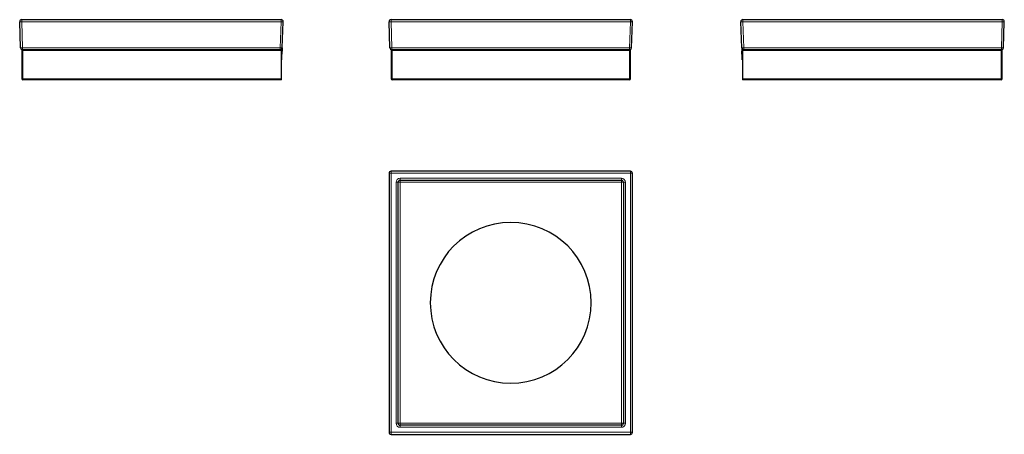
# Model space of a CAD drawing. Units: millimetres. Extents: x -140 to 350, y 72 to 278.
import ezdxf

# ---------------------------------------------------------------- set-up
doc = ezdxf.new("R2010")
doc.units = ezdxf.units.MM
doc.layers.get('0').update_dxf_attribs({"color": 106, "lineweight": 0})

# ---------------------------------------------------------------- blocks, each defined once
blk = doc.blocks.new('a', base_point=(15.303349, 67.526146))
at = {"color": 0, "linetype": 'Continuous', "lineweight": 30}
for p, q in [((44.171398, 264.175134), (43.717428, 277.175134)), ((44.716819, 278.210033), (163.693382, 278.210033)), ((164.238803, 264.175134), (164.692773, 277.175134)), ((44.705101, 262.810033), (44.705101, 248.810033)), ((45.205101, 263.225646), (45.170789, 263.22535)), ((163.205101, 263.225667), (45.205101, 263.225667)), ((163.239412, 263.225365), (163.2051, 263.225661)), ((163.705101, 248.810033), (163.705101, 262.810033)), ((163.205101, 248.310033), (45.205101, 248.310033))]:
    blk.add_line(p, q, dxfattribs=at)
at = {"color": 0, "linetype": 'Continuous', "lineweight": 0}
for p, q in [((44.716819, 278.210033), (44.716819, 277.175134)), ((45.170789, 264.175134), (44.716819, 277.175134)), ((44.716819, 277.175134), (163.693382, 277.175134)), ((163.239412, 264.175134), (163.693382, 277.175134)), ((163.693382, 278.210033), (163.693382, 277.175134)), ((45.205101, 262.810033), (44.705101, 262.810033)), ((45.170789, 263.22535), (45.170789, 264.175134)), ((45.170789, 264.175134), (163.239412, 264.175134)), ((45.205101, 263.225667), (45.205101, 262.810033)), ((45.205101, 248.810033), (45.205101, 262.810033)), ((45.205101, 262.810033), (163.205101, 262.810033)), ((163.205101, 262.810033), (163.205101, 263.225667)), ((163.205101, 262.810033), (163.205101, 248.810033)), ((163.705101, 262.810033), (163.205101, 262.810033)), ((163.239412, 263.225365), (163.239412, 264.175134)), ((44.705101, 248.810033), (45.205101, 248.810033)), ((45.205101, 248.810033), (45.205101, 248.310033)), ((163.205101, 248.810033), (45.205101, 248.810033)), ((163.205101, 248.810033), (163.705101, 248.810033)), ((163.205101, 248.310033), (163.205101, 248.810033))]:
    blk.add_line(p, q, dxfattribs=at)
for points in [[(44.71682, 277.17514), (44.476349, 277.167786), (44.234631, 277.162659), (44.018322, 277.160706), (43.852577, 277.162354), (43.752186, 277.167267), (43.71743, 277.17514)], [(164.69278, 277.17514), (164.663116, 277.167786), (164.568161, 277.162659), (164.407288, 277.160706), (164.194199, 277.162354), (163.953491, 277.167267), (163.693375, 277.17514)], [(44.171398, 264.17514), (44.201054, 264.167786), (44.296005, 264.162659), (44.456879, 264.160706), (44.669975, 264.162354), (44.910686, 264.167267), (45.170788, 264.17514)], [(163.23941, 264.17514), (163.479889, 264.167786), (163.721603, 264.162659), (163.937912, 264.160706), (164.103653, 264.162354), (164.204041, 264.167267), (164.2388, 264.17514)]]:
    blk.add_lwpolyline(points, dxfattribs=at)
at = {"color": 0, "linetype": 'Continuous', "lineweight": 30}
for centre, radius, start, end in [((44.716819, 277.210033), 1, 90, 182), ((163.693382, 277.210033), 1, 358, 90), ((45.170789, 264.210033), 1, 182, 257.737625), ((45.205101, 262.810033), 0.5, 121.536413, 180), ((45.112952, 264.587814), 1.363691, 263.493064, 272.430783), ((163.298001, 264.591416), 1.367247, 267.544003, 276.458248), ((163.239412, 264.210033), 1, 282.261636, 358), ((163.205101, 262.810033), 0.5, 360, 58.463587), ((45.205101, 248.810033), 0.5, 180, 270), ((163.205101, 248.810033), 0.5, 270, 0)]:
    blk.add_arc(centre, radius, start, end, dxfattribs=at)
blk = doc.blocks.new('b', base_point=(15.303349, 67.526146))
at = {"color": 0, "linetype": 'Continuous', "lineweight": 0}
for p, q in [((44.716812, 201.766536), (43.716812, 201.766536)), ((44.716812, 201.766536), (44.716812, 202.766536)), ((163.693374, 201.766536), (44.716812, 201.766536)), ((44.716812, 201.766536), (44.716812, 72.789974)), ((163.693374, 201.766536), (163.693374, 202.766536)), ((163.693374, 201.766536), (164.693374, 201.766536)), ((163.693374, 72.789974), (163.693374, 201.766536)), ((47.205093, 77.278255), (47.205093, 197.278255)), ((48.205093, 197.278255), (47.205093, 197.278255)), ((48.205093, 197.278255), (49.205093, 197.278255)), ((49.205093, 199.278255), (159.205093, 199.278255)), ((49.205093, 199.278255), (49.205093, 198.278255)), ((49.205093, 197.278255), (49.205093, 198.278255)), ((49.205093, 77.278255), (49.205093, 197.278255)), ((49.205093, 197.278255), (159.205093, 197.278255)), ((159.205093, 197.278255), (160.205093, 197.278255)), ((159.205093, 197.278255), (159.205093, 77.278255)), ((161.205093, 197.278255), (160.205093, 197.278255)), ((161.205093, 197.278255), (161.205093, 77.278255)), ((47.205093, 77.278255), (48.205093, 77.278255)), ((49.205093, 77.278255), (48.205093, 77.278255)), ((159.205093, 77.278255), (49.205093, 77.278255)), ((49.205093, 76.278255), (49.205093, 77.278255)), ((49.205093, 76.278255), (49.205093, 75.278255)), ((159.205093, 75.278255), (49.205093, 75.278255)), ((159.205093, 77.278255), (159.205093, 76.278255)), ((160.205093, 77.278255), (159.205093, 77.278255)), ((159.205093, 75.278255), (159.205093, 76.278255)), ((160.205093, 77.278255), (161.205093, 77.278255)), ((44.716812, 72.789974), (43.716812, 72.789974)), ((44.716812, 72.789974), (44.716812, 71.789974)), ((44.716812, 72.789974), (163.693374, 72.789974)), ((163.693374, 72.789974), (164.693374, 72.789974)), ((163.693374, 72.789974), (163.693374, 71.789974))]:
    blk.add_line(p, q, dxfattribs=at)
at = {"color": 0, "linetype": 'Continuous', "lineweight": 30}
for p, q in [((43.716812, 201.766536), (43.716812, 72.789974)), ((163.693374, 202.766536), (44.716812, 202.766536)), ((164.693374, 72.789974), (164.693374, 201.766536)), ((48.205093, 77.278255), (48.205093, 197.278255)), ((49.205093, 198.278255), (159.205093, 198.278255)), ((160.205093, 197.278255), (160.205093, 77.278255)), ((159.205093, 76.278255), (49.205093, 76.278255)), ((44.716812, 71.789974), (163.693374, 71.789974))]:
    blk.add_line(p, q, dxfattribs=at)
at = {"color": 0, "linetype": 'Continuous', "lineweight": 0}
for points in [[(159.205093, 198.278259), (159.205093, 198.307678), (159.205093, 198.402573), (159.205093, 198.563568), (159.205093, 198.776962), (159.205093, 199.018036), (159.205093, 199.278259)], [(159.205093, 198.278259), (159.205093, 198.248825), (159.205093, 198.153931), (159.205093, 197.992935), (159.205093, 197.779556), (159.205093, 197.538483), (159.205093, 197.278259)]]:
    blk.add_lwpolyline(points, dxfattribs=at)
at = {"color": 0, "linetype": 'Continuous', "lineweight": 30}
for centre, radius, start, end in [((44.717204, 201.766157), 1.000379, 90.022477, 179.978252), ((163.693053, 201.766202), 1.000321, 0.019154, 89.981579), ((49.205093, 197.278255), 1, 90, 180), ((159.205093, 197.278255), 1, 0, 90), ((104.205093, 137.278255), 40, 0, 180), ((104.205093, 137.278255), 40, 180, 360), ((49.205093, 77.278255), 1, 180, 270), ((159.205093, 77.278255), 1, 270, 0), ((44.717191, 72.790366), 1.000379, 180.022477, 269.978252), ((163.693014, 72.790337), 1.000346, 270.020606, 359.97923)]:
    blk.add_arc(centre, radius, start, end, dxfattribs=at)
at = {"color": 0, "linetype": 'Continuous', "lineweight": 0}
for centre, start, end in [((49.205093, 197.278255), 90, 180), ((159.205093, 197.278255), 0, 90), ((49.205093, 77.278255), 180, 270), ((159.205093, 77.278255), 270, 360)]:
    blk.add_arc(centre, 2, start, end, dxfattribs=at)
blk = doc.blocks.new('c', base_point=(15.303349, 67.526146))
at = {"color": 0, "linetype": 'Continuous', "lineweight": 30}
for p, q in [((218.989626, 264.175134), (218.535656, 277.175134)), ((219.535047, 278.210033), (348.511609, 278.210033)), ((349.05703, 264.175134), (349.511, 277.175134)), ((218.989625, 264.175134), (219.048831, 262.479698)), ((218.989626, 264.175134), (218.993924, 264.111444)), ((219.164229, 259.175134), (219.048831, 262.479698)), ((219.455838, 263.310033), (219.553127, 263.310033)), ((219.455838, 263.310033), (219.455838, 262.810033)), ((219.455838, 262.810033), (219.455838, 248.810033)), ((347.955838, 263.236187), (219.989017, 263.236187)), ((348.455838, 248.810033), (348.455838, 262.810033)), ((219.455837, 258.210033), (219.197931, 258.210033)), ((219.455838, 248.810033), (219.455838, 248.310033)), ((347.955838, 248.310033), (219.455838, 248.310033))]:
    blk.add_line(p, q, dxfattribs=at)
at = {"color": 0, "linetype": 'Continuous', "lineweight": 0}
for p, q in [((219.535047, 278.210033), (219.535047, 277.175134)), ((219.989017, 264.175134), (219.535047, 277.175134)), ((219.535047, 277.175134), (348.511609, 277.175134)), ((348.057639, 264.175134), (348.511609, 277.175134)), ((348.511609, 278.210033), (348.511609, 277.175134)), ((219.455838, 262.810033), (347.955838, 262.810033)), ((219.989017, 263.236187), (219.989017, 264.175134)), ((219.989017, 264.175134), (348.057639, 264.175134)), ((347.955838, 262.810033), (347.955838, 263.236187)), ((347.955838, 262.810033), (347.955838, 248.810033)), ((348.057639, 263.232848), (348.057639, 264.175134)), ((219.455838, 259.175134), (219.164229, 259.175134)), ((347.955838, 248.810033), (219.455838, 248.810033)), ((347.955838, 248.310033), (347.955838, 248.810033)), ((347.955838, 248.810033), (348.455838, 248.810033))]:
    blk.add_line(p, q, dxfattribs=at)
for points in [[(219.535049, 277.17514), (219.294571, 277.167786), (219.052856, 277.162659), (218.836548, 277.160706), (218.670807, 277.162354), (218.570419, 277.167267), (218.53566, 277.17514)], [(349.510986, 277.17514), (349.481354, 277.167786), (349.386383, 277.162659), (349.225525, 277.160706), (349.012421, 277.162354), (348.771729, 277.167267), (348.511597, 277.17514)], [(218.989624, 264.17514), (219.019287, 264.167786), (219.114227, 264.162659), (219.275101, 264.160706), (219.488205, 264.162354), (219.728912, 264.167267), (219.989014, 264.17514)], [(348.455841, 262.810028), (348.431793, 262.810028), (348.366089, 262.810028), (348.272766, 262.810028), (348.148499, 262.810028), (347.955841, 262.810028)], [(348.057648, 264.17514), (348.298096, 264.167786), (348.539825, 264.162659), (348.756134, 264.160706), (348.921875, 264.162354), (349.022278, 264.167267), (349.057037, 264.17514)]]:
    blk.add_lwpolyline(points, dxfattribs=at)
at = {"color": 0, "linetype": 'Continuous', "lineweight": 30}
blk.add_lwpolyline([(219.197937, 258.210022), (219.19696, 258.238037), (219.193817, 258.328033), (219.188477, 258.480713), (219.181381, 258.683868), (219.173309, 258.915253), (219.16423, 259.17514)], dxfattribs=at)
for centre, radius, start, end in [((219.535047, 277.210033), 1, 90, 182), ((348.511609, 277.210033), 1, 358, 90), ((219.989017, 264.210033), 1, 182, 244.313431), ((219.985431, 264.54389), 1.307709, 250.809177, 270.15708), ((347.955599, 261.673401), 1.562782, 86.256288, 89.991244), ((348.236284, 265.33929), 2.113943, 265.152269, 269.883694), ((348.057639, 264.210033), 1, 280.041065, 358), ((347.955838, 262.810033), 0.5, 0, 56.229212), ((347.955838, 248.810033), 0.5, 270, 360)]:
    blk.add_arc(centre, radius, start, end, dxfattribs=at)
at = {"color": 0, "linetype": 'Continuous', "lineweight": 0}
blk.add_arc((219.989016, 264.244933), 2, 241.959702, 254.538595, dxfattribs=at)
blk = doc.blocks.new('d', base_point=(9.713089, 0))
at = {"color": 0, "linetype": 'Continuous', "lineweight": 30}
for p, q in [((-139.417512, 264.175141), (-139.871482, 277.175141)), ((-138.872091, 278.210041), (-9.895528, 278.210041)), ((-9.350107, 264.175141), (-8.896137, 277.175141)), ((-138.81632, 262.810041), (-138.81632, 248.810041)), ((-10.349498, 263.236195), (-138.31632, 263.236195)), ((-9.913608, 263.310041), (-9.81632, 263.310041)), ((-9.81632, 262.810041), (-9.81632, 263.310041)), ((-9.81632, 248.810041), (-9.81632, 262.810041)), ((-9.524711, 259.175141), (-9.409313, 262.479706)), ((-9.350107, 264.175141), (-9.409313, 262.479706)), ((-9.558413, 258.210041), (-9.816319, 258.210041)), ((-9.81632, 248.310041), (-138.31632, 248.310041)), ((-9.81632, 248.310041), (-9.81632, 248.810041))]:
    blk.add_line(p, q, dxfattribs=at)
at = {"color": 0, "linetype": 'Continuous', "lineweight": 0}
for p, q in [((-138.872091, 278.210041), (-138.872091, 277.175141)), ((-138.418121, 264.175141), (-138.872091, 277.175141)), ((-138.872091, 277.175141), (-9.895528, 277.175141)), ((-10.349498, 264.175141), (-9.895528, 277.175141)), ((-9.895528, 278.210041), (-9.895528, 277.175141)), ((-138.31632, 262.810041), (-138.81632, 262.810041)), ((-138.418121, 263.232853), (-138.418121, 264.175141)), ((-138.418121, 264.175141), (-10.349498, 264.175141)), ((-138.31632, 263.236195), (-138.31632, 262.810041)), ((-138.31632, 248.810041), (-138.31632, 262.810041)), ((-138.31632, 262.810041), (-9.81632, 262.810041)), ((-10.349498, 263.236195), (-10.349498, 264.175141)), ((-9.524711, 259.175141), (-9.816319, 259.175141)), ((-9.81632, 248.810041), (-138.31632, 248.810041)), ((-138.31632, 248.810041), (-138.31632, 248.310041))]:
    blk.add_line(p, q, dxfattribs=at)
for points in [[(-138.872086, 277.17514), (-139.112564, 277.167786), (-139.354279, 277.162659), (-139.570587, 277.160706), (-139.736328, 277.162384), (-139.836731, 277.167267), (-139.871475, 277.17514)], [(-8.896137, 277.17514), (-8.925792, 277.167786), (-9.020744, 277.162659), (-9.181618, 277.160706), (-9.394716, 277.162384), (-9.635424, 277.167267), (-9.895529, 277.17514)], [(-139.417511, 264.17514), (-139.387863, 264.167786), (-139.292908, 264.162659), (-139.132034, 264.160706), (-138.91893, 264.162384), (-138.678223, 264.167267), (-138.418121, 264.17514)], [(-9.350107, 264.17514), (-9.379762, 264.167786), (-9.474714, 264.162659), (-9.635588, 264.160706), (-9.848686, 264.162384), (-10.089394, 264.167267), (-10.349499, 264.17514)], [(-138.816315, 248.810043), (-138.792267, 248.810043), (-138.726562, 248.810043), (-138.63324, 248.810043), (-138.508987, 248.810043), (-138.316315, 248.810043)]]:
    blk.add_lwpolyline(points, dxfattribs=at)
at = {"color": 0, "linetype": 'Continuous', "lineweight": 30}
blk.add_lwpolyline([(-9.558413, 258.210052), (-9.557435, 258.238037), (-9.554292, 258.328064), (-9.548961, 258.480713), (-9.541866, 258.683868), (-9.533786, 258.915283), (-9.524711, 259.17514)], dxfattribs=at)
for centre, radius, start, end in [((-138.872091, 277.210041), 1, 90, 182), ((-9.895528, 277.210041), 1, 358, 90), ((-138.418121, 264.210041), 1, 182, 259.95408), ((-138.31632, 262.810041), 0.5, 123.770788, 180), ((-138.593324, 265.297441), 2.072009, 270.021478, 274.850572), ((-138.316171, 261.677441), 1.558749, 90.00546, 93.750086), ((-10.345919, 264.543921), 1.307733, 269.843199, 289.190758), ((-10.349498, 264.210041), 1, 295.686569, 358), ((-138.31632, 248.810041), 0.5, 180, 270)]:
    blk.add_arc(centre, radius, start, end, dxfattribs=at)
at = {"color": 0, "linetype": 'Continuous', "lineweight": 0}
blk.add_arc((-10.349498, 264.24494), 2, 285.461405, 298.040298, dxfattribs=at)

msp = doc.modelspace()

# ---------------------------------------------------------------- block references
at = {"color": 7, "linetype": 'Continuous', "lineweight": 0, "true_color": 0xf7f7f7}
for name, p in [('d', (9.713089, 0)), ('a', (15.303349, 67.526146)), ('c', (15.303349, 67.526146)), ('b', (15.303349, 67.526146))]:
    msp.add_blockref(name, p, dxfattribs=at)

doc.saveas('drawing.dxf')
